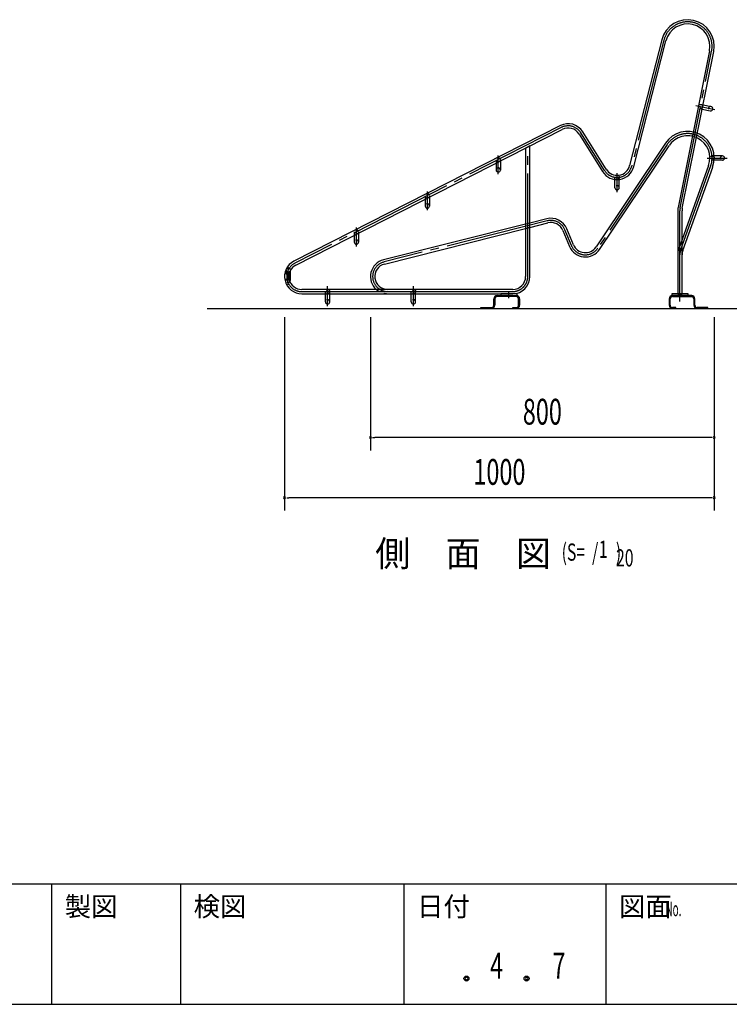
# Model space of a CAD drawing. Extents: x 370 to 8130, y 90 to 5685.
# Drawn here: x 4775 to 6427, y 255 to 2546 of the extents above; entities that cross this region are included whole.
import ezdxf
from ezdxf.enums import TextEntityAlignment as Align

# ---------------------------------------------------------------- set-up
doc = ezdxf.new("R2010")
doc.units = 0
doc.header["$LTSCALE"] = 20
doc.header["$MEASUREMENT"] = 0
for name, pattern in [('1PL-M', [15, 12, -1, 1, -1]), ('1PL-S', [4, 2.5, -0.5, 0.5, -0.5]), ('HIDE-S', [1, 0.5, -0.5]), ('KAKURE-05', [1, 0.5, -0.5])]:
    doc.linetypes.add(name, pattern=pattern)
for name, color, linetype in [('1PL-M1', 6, '1PL-M'), ('1PL-S1', 6, '1PL-S'), ('1PL-S2', 1, '1PL-S'), ('DODAI_A', 3, 'CONTINUOUS'), ('HIDE-S1', 6, 'HIDE-S'), ('M1', 4, 'CONTINUOUS'), ('MARU_BOO', 3, 'CONTINUOUS'), ('NAME', 20, 'CONTINUOUS'), ('SUNPOU', 4, 'CONTINUOUS'), ('TUNAGI_BO', 3, 'CONTINUOUS'), ('U1', 3, 'CONTINUOUS'), ('U2', 4, 'CONTINUOUS'), ('U3', 6, 'CONTINUOUS'), ('WAKUMOJI-01', 130, 'CONTINUOUS'), ('WAKUSEN-02', 90, 'CONTINUOUS'), ('WAKUSEN-03', 130, 'CONTINUOUS')]:
    doc.layers.add(name, color=color, linetype=linetype)
doc.styles.add('00', font='ROMANS', dxfattribs={"width": 0.666667, "bigfont": 'BIGFONT'})
doc.styles.add('01', font='ROMANS', dxfattribs={"height": 3, "bigfont": 'BIGFONT'})
doc.styles.add('WAKUMOJI', font='SIMPLEX', dxfattribs={"height": 3, "bigfont": 'BIGFONT'})

msp = doc.modelspace()

# ---------------------------------------------------------------- linework, layer by layer
at = {"layer": '1PL-M1'}
for p, q in [((6274.4, 2497.7), (6199.5, 2204.9)), ((6312.3, 2108), (6385.5, 2472.3)), ((6035.7, 2294.8), (5415.7, 1979.3)), ((6136, 2195), (6081.3, 2282.2)), ((5957.6, 1948.1), (5957.6, 2249.4)), ((6282.2, 2255.3), (6120.7, 2014.1)), ((6313.7, 2010.7), (6383.2, 2204.3)), ((6311.6, 1908.1), (6311.6, 2101.1)), ((6003.1, 2077.5), (5623.1, 1982)), ((5957.6, 1948.1), (5957.6, 2062.2)), ((6059.3, 2020.1), (6043.9, 2057)), ((6311.6, 1889.7), (6311.6, 1998.8)), ((5431.6, 1913.1), (5922.6, 1913.1)), ((5631.6, 1913.1), (5922.6, 1913.1))]:
    msp.add_line(p, q, dxfattribs=at)
for centre, radius, start, end in [((6329.6, 2483.6), 57, 348.6409, 165.6566), ((6051.6, 2263.6), 35, 32.1011, 116.9702), ((6329.6, 2223.6), 57, 340.2331, 146.1846), ((6165.6, 2213.6), 35, 212.1011, 345.6566), ((6346.6, 2101.1), 35, 168.6409, 180), ((6011.6, 2043.6), 35, 22.6199, 104.1072), ((6091.6, 2033.6), 35, 202.6199, 326.1846), ((6346.6, 1998.8), 35, 160.2331, 180), ((5431.6, 1948.1), 35, 116.9702, 270), ((5631.6, 1948.1), 35, 104.1072, 270), ((5922.6, 1948.1), 35, 270, 0), ((5922.6, 1948.1), 35, 270, 0)]:
    msp.add_arc(centre, radius, start, end, dxfattribs=at)
at = {"layer": '1PL-S1'}
for p, q in [((6348.9, 2345.7), (6392.9, 2336.9)), ((5888.8, 2185.9), (5888.8, 2229.9)), ((6375, 2223.6), (6421.8, 2223.6)), ((6165.6, 2144.6), (6165.6, 2188.6)), ((5723.9, 2102.1), (5723.9, 2146.1)), ((5558.9, 2018.1), (5558.9, 2062.1)), ((5400, 1929.1), (5400, 1973.1)), ((5691.6, 1879.1), (5691.6, 1925.6)), ((5913.6, 1897.6), (5913.6, 1914.1))]:
    msp.add_line(p, q, dxfattribs=at)
at = {"layer": '1PL-S2'}
msp.add_line((5491.6, 1879.1), (5491.6, 1925.9), dxfattribs=at)
at = {"layer": 'DODAI_A'}
for p, q in [((5886.1, 1903.6), (5931.1, 1903.6)), ((5931.1, 1901.3), (5886.1, 1901.3)), ((6339.1, 1903.6), (6294.1, 1903.6)), ((6294.1, 1901.3), (6339.1, 1901.3)), ((5878.6, 1881.1), (5878.6, 1896.1)), ((5880.9, 1896.1), (5880.9, 1881.1)), ((5936.3, 1881.1), (5936.3, 1896.1)), ((5938.6, 1896.1), (5938.6, 1881.1)), ((6286.6, 1896.1), (6286.6, 1881.1)), ((6288.9, 1881.1), (6288.9, 1896.1)), ((6344.3, 1896.1), (6344.3, 1881.1)), ((6346.6, 1881.1), (6346.6, 1896.1)), ((5848.6, 1873.6), (5848.6, 1875.9)), ((5848.6, 1875.9), (5873.4, 1875.9)), ((5873.4, 1873.6), (5848.6, 1873.6)), ((5922.6, 1873.6), (5922.6, 1875.9)), ((5922.6, 1875.9), (5931.1, 1875.9)), ((5931.1, 1873.6), (5922.6, 1873.6)), ((6302.6, 1875.9), (6294.1, 1875.9)), ((6294.1, 1873.6), (6302.6, 1873.6)), ((6302.6, 1873.6), (6302.6, 1875.9)), ((6376.6, 1875.9), (6351.8, 1875.9)), ((6351.8, 1873.6), (6376.6, 1873.6)), ((6376.6, 1873.6), (6376.6, 1875.9))]:
    msp.add_line(p, q, dxfattribs=at)
for centre, radius, start, end in [((5886.1, 1896.1), 7.5, 90, 180), ((5886.1, 1896.1), 5.2, 90, 180), ((5931.1, 1896.1), 7.5, 360, 90), ((5931.1, 1896.1), 5.2, 360, 90), ((6294.1, 1896.1), 7.5, 90, 180), ((6294.1, 1896.1), 5.2, 90, 180), ((6339.1, 1896.1), 7.5, 360, 90), ((6339.1, 1896.1), 5.2, 360, 90), ((5873.4, 1881.1), 7.5, 270, 0), ((5873.4, 1881.1), 5.2, 270, 0), ((5931.1, 1881.1), 7.5, 270, 0), ((5931.1, 1881.1), 5.2, 270, 0), ((6294.1, 1881.1), 7.5, 180, 270), ((6294.1, 1881.1), 5.2, 180, 270), ((6351.8, 1881.1), 7.5, 180, 270), ((6351.8, 1881.1), 5.2, 180, 270)]:
    msp.add_arc(centre, radius, start, end, dxfattribs=at)
at = {"layer": 'HIDE-S1'}
for p, q in [((6358.6, 2338.7), (6363.5, 2337.7)), ((6360.6, 2348.5), (6365.5, 2347.5)), ((6391.6, 2228.6), (6386.6, 2228.6)), ((5883.8, 2219.9), (5883.8, 2211.8)), ((5893.8, 2219.9), (5893.8, 2216.9)), ((6391.6, 2218.6), (6386.6, 2218.6)), ((6160.6, 2173.9), (6160.6, 2178.6)), ((6170.6, 2173.9), (6170.6, 2178.6)), ((5718.9, 2136.1), (5718.9, 2127.9)), ((5728.9, 2136.1), (5728.9, 2133)), ((5553.9, 2052.1), (5553.9, 2044)), ((5563.9, 2052.1), (5563.9, 2049.1)), ((5395, 1963.1), (5395, 1939.1)), ((5486.6, 1908.4), (5486.6, 1913.1)), ((5496.6, 1908.4), (5496.6, 1913.1)), ((5686.6, 1908.1), (5686.6, 1913.1)), ((5696.6, 1908.1), (5696.6, 1913.1))]:
    msp.add_line(p, q, dxfattribs=at)
for centre in [(6359.6, 2343.6), (5888.8, 2219.9), (6386.6, 2223.6), (6165.6, 2178.6), (5723.9, 2136.1), (5558.9, 2052.1), (5400, 1963.1), (5491.6, 1913.1), (5691.6, 1913.1)]:
    msp.add_circle(centre, 5, dxfattribs=at)
for centre, start, end in [((6383.1, 2338.8), 78.6409, 258.6409), ((6410.6, 2223.6), 90, 270), ((5888.8, 2195.9), 0.0001, 180.0001), ((6165.6, 2154.6), 0, 180), ((5723.9, 2112.1), 0.0001, 180.0001), ((5558.9, 2028.1), 0.0001, 180.0001), ((5400, 1939.1), 0.0001, 324.3375), ((5491.6, 1889.1), 0, 180), ((5691.6, 1889.1), 0, 180)]:
    msp.add_arc(centre, 5, start, end, dxfattribs=at)
at = {"layer": 'MARU_BOO'}
for p, q in [((6269.5, 2498.9), (6194.7, 2206.1)), ((6204.4, 2203.7), (6279.2, 2496.5)), ((6380.6, 2473.3), (6307.4, 2109)), ((6317.2, 2107), (6390.4, 2471.4)), ((6033.5, 2299.2), (5413.5, 1983.7)), ((5418, 1974.8), (6038, 2290.3)), ((6077, 2279.5), (6131.7, 2192.3)), ((6140.2, 2197.6), (6085.5, 2284.8)), ((5962.6, 2251.9), (5952.6, 2246.9)), ((5952.6, 2246.9), (5952.6, 1948.1)), ((5962.6, 1948.1), (5962.6, 2251.9)), ((6278.1, 2258.1), (6116.5, 2016.9)), ((6124.8, 2011.3), (6286.4, 2252.5)), ((6378.5, 2206), (6309, 2012.4)), ((6318.4, 2009), (6388, 2202.6)), ((6306.6, 2101.1), (6306.6, 1908.1)), ((6316.6, 1908.1), (6316.6, 2101.1)), ((5952.6, 2070), (5621.9, 1986.9)), ((6001.9, 2082.4), (5962.6, 2072.5)), ((5962.6, 2062.2), (6004.3, 2072.7)), ((5962.6, 1948.1), (5962.6, 2062.2)), ((5624.3, 1977.2), (5952.6, 2059.7)), ((5952.6, 2059.7), (5952.6, 1948.1)), ((6039.3, 2055.1), (6054.7, 2018.2)), ((6063.9, 2022), (6048.5, 2059)), ((6306.6, 1998.8), (6306.6, 1908.1)), ((6316.6, 1908.1), (6316.6, 1998.8)), ((5922.6, 1918.1), (5431.6, 1918.1)), ((5431.6, 1908.1), (5922.6, 1908.1)), ((5922.6, 1918.1), (5631.6, 1918.1)), ((5631.6, 1908.1), (5922.6, 1908.1)), ((6306.6, 1908.1), (6316.6, 1908.1))]:
    msp.add_line(p, q, dxfattribs=at)
at = {"layer": 'MARU_BOO', "linetype": 'KAKURE-05'}
for p, q in [((5962.6, 2072.5), (5952.6, 2070)), ((5952.6, 2059.7), (5962.6, 2062.2)), ((5962.6, 2062.2), (5952.6, 2059.7))]:
    msp.add_line(p, q, dxfattribs=at)
at = {"layer": 'MARU_BOO'}
for centre, radius, start, end in [((6329.6, 2483.6), 62, 348.6409, 165.6566), ((6329.6, 2483.6), 52, 348.6409, 165.6566), ((6051.6, 2263.6), 40, 32.1011, 116.9702), ((6051.6, 2263.6), 30, 32.1011, 116.9702), ((6329.6, 2223.6), 62, 340.2331, 146.1846), ((6329.6, 2223.6), 52, 340.2331, 146.1846), ((6165.6, 2213.6), 40, 212.1011, 345.6566), ((6165.6, 2213.6), 30, 212.1011, 345.6566), ((6346.6, 2101.1), 40, 168.6409, 180), ((6346.6, 2101.1), 30, 168.6409, 180), ((6011.6, 2043.6), 40, 22.6199, 104.1072), ((6011.6, 2043.6), 30, 22.6199, 104.1072), ((6091.6, 2033.6), 40, 202.6199, 326.1846), ((6091.6, 2033.6), 30, 202.6199, 326.1846), ((6346.6, 1998.8), 40, 160.2331, 180), ((6346.6, 1998.8), 30, 160.2331, 180), ((5431.6, 1948.1), 40, 116.9702, 270), ((5431.6, 1948.1), 30, 116.9702, 270), ((5631.6, 1948.1), 40, 104.1072, 228.5904), ((5631.6, 1948.1), 30, 104.1072, 270), ((5922.6, 1948.1), 30, 270, 0), ((5922.6, 1948.1), 40, 270, 0), ((5922.6, 1948.1), 40, 270, 0), ((5922.6, 1948.1), 30, 270, 0)]:
    msp.add_arc(centre, radius, start, end, dxfattribs=at)
at = {"layer": 'MARU_BOO', "linetype": 'KAKURE-05'}
msp.add_arc((5631.6, 1948.1), 40, 228.5904, 270, dxfattribs=at)
at = {"layer": 'SUNPOU'}
for p, q in [((5391.6, 1853.6), (5391.6, 1403.6)), ((5591.6, 1853.6), (5591.6, 1543.6)), ((6391.6, 1853.6), (6391.6, 1403.6)), ((5596.6, 1573.6), (5601.6, 1573.6)), ((6381.6, 1573.6), (5601.6, 1573.6)), ((6386.6, 1573.6), (6381.6, 1573.6)), ((5396.6, 1433.6), (5401.6, 1433.6)), ((6381.6, 1433.6), (5401.6, 1433.6)), ((6386.6, 1433.6), (6381.6, 1433.6))]:
    msp.add_line(p, q, dxfattribs=at)
for centre in [(5815, 315), (5815, 315), (5955, 315), (5955, 315)]:
    msp.add_circle(centre, 5.83, dxfattribs=at)
for centre, radius, start, end in [((5591.6, 1573.6), 2.5, 0, 180), ((5591.6, 1573.6), 2.5, 180, 0), ((6391.6, 1573.6), 2.5, 0, 180), ((6391.6, 1573.6), 2.5, 180, 0), ((5391.6, 1433.6), 2.5, 0, 180), ((5391.6, 1433.6), 2.5, 180, 0), ((6391.6, 1433.6), 2.5, 0, 180), ((6391.6, 1433.6), 2.5, 180, 0), ((5815, 315), 2.92, 0, 180), ((5815, 315), 2.92, 0, 180), ((5815, 315), 2.92, 180, 0), ((5815, 315), 2.92, 180, 0), ((5955, 315), 2.92, 0, 180), ((5955, 315), 2.92, 0, 180), ((5955, 315), 2.92, 180, 0), ((5955, 315), 2.92, 180, 0)]:
    msp.add_arc(centre, radius, start, end, dxfattribs=at)
at = {"layer": 'TUNAGI_BO'}
for p, q in [((6410.6, 2228.6), (6391.4, 2228.6)), ((6410.6, 2218.6), (6391.4, 2218.6)), ((5686.6, 1889.1), (5686.6, 1908.1)), ((5696.6, 1889.1), (5696.6, 1908.1))]:
    msp.add_line(p, q, dxfattribs=at)
for centre, start, end in [((6410.6, 2223.6), 270, 90), ((5691.6, 1889.1), 180, 0)]:
    msp.add_arc(centre, 5, start, end, dxfattribs=at)
at = {"layer": 'U1'}
for p, q in [((6160.6, 2154.6), (6160.6, 2173.9)), ((6170.6, 2154.6), (6170.6, 2173.9)), ((5486.6, 1889.1), (5486.6, 1908.4)), ((5496.6, 1889.1), (5496.6, 1908.4))]:
    msp.add_line(p, q, dxfattribs=at)
for centre in [(6165.6, 2154.6), (5491.6, 1889.1)]:
    msp.add_arc(centre, 5, 180, 0, dxfattribs=at)
at = {"layer": 'U2'}
for p, q in [((5932.6, 1908.1), (5894.6, 1908.1)), ((5894.6, 1908.1), (5894.6, 1903.6)), ((5894.6, 1903.6), (5932.6, 1903.6)), ((5932.6, 1903.6), (5932.6, 1908.1)), ((6330.6, 1908.1), (6292.6, 1908.1)), ((6292.6, 1908.1), (6292.6, 1903.6)), ((6292.6, 1903.6), (6330.6, 1903.6)), ((6330.6, 1903.6), (6330.6, 1908.1)), ((5211.6, 1873.6), (6881.6, 1873.6))]:
    msp.add_line(p, q, dxfattribs=at)
at = {"layer": 'U3'}
for p, q in [((6363.5, 2337.7), (6382.1, 2333.9)), ((6365.5, 2347.5), (6384.1, 2343.8)), ((5883.8, 2211.8), (5883.8, 2195.9)), ((5893.8, 2216.9), (5893.8, 2195.9)), ((5728.9, 2133), (5728.9, 2112.1)), ((5718.9, 2127.9), (5718.9, 2112.1)), ((5553.9, 2044), (5553.9, 2028.1)), ((5563.9, 2049.1), (5563.9, 2028.1)), ((5405, 1961.9), (5405, 1939.1))]:
    msp.add_line(p, q, dxfattribs=at)
for centre, start, end in [((6383.1, 2338.8), 258.6409, 78.6409), ((5888.8, 2195.9), 180.0001, 0.0001), ((5723.9, 2112.1), 180.0001, 0.0001), ((5558.9, 2028.1), 180.0001, 0.0001), ((5400, 1939.1), 324.3375, 0.0001)]:
    msp.add_arc(centre, 5, start, end, dxfattribs=at)
at = {"layer": 'WAKUSEN-02'}
for p, q in [((370, 535), (8130, 535)), ((370, 535), (8130, 535)), ((370, 535), (8130, 535)), ((370, 255), (8130, 255)), ((370, 255), (8130, 255)), ((370, 255), (8130, 255))]:
    msp.add_line(p, q, dxfattribs=at)
at = {"layer": 'WAKUSEN-03'}
for p, q in [((4850, 255), (4850, 535)), ((4850, 255), (4850, 535)), ((4850, 255), (4850, 535)), ((5150, 255), (5150, 535)), ((5150, 255), (5150, 535)), ((5150, 255), (5150, 535)), ((5670, 255), (5670, 535)), ((5670, 255), (5670, 535)), ((5670, 255), (5670, 535)), ((6140, 255), (6140, 535)), ((6140, 255), (6140, 535)), ((6140, 255), (6140, 535))]:
    msp.add_line(p, q, dxfattribs=at)
for centre in [(5815, 315), (5955, 315)]:
    msp.add_circle(centre, 5.83, dxfattribs=at)
for centre, start, end in [((5815, 315), 0, 180), ((5815, 315), 180, 0), ((5955, 315), 0, 180), ((5955, 315), 180, 0)]:
    msp.add_arc(centre, 2.92, start, end, dxfattribs=at)

# ---------------------------------------------------------------- texts
at = {"layer": 'M1', "style": '01'}
msp.add_text('側\u3000面\u3000図', height=60, dxfattribs=at).set_placement((5602.6, 1273.6))
at = {"layer": 'M1', "style": '00', "width": 0.67}
for s, p in [('(S=  /     )', (6036.5, 1287)), ('1', (6123, 1293.6)), ('20', (6163.2, 1273.6))]:
    msp.add_text(s, height=40, dxfattribs=at).set_placement(p)
at = {"layer": 'NAME', "style": '00', "width": 0.666667}
msp.add_text('4', height=60, dxfattribs=at).set_placement((5885, 315), align=Align.CENTER)
msp.add_text('7', height=60, dxfattribs=at).set_placement((6015, 315))
at = {"layer": 'SUNPOU', "style": '00', "width": 0.666667}
for s, p in [('800', (5991.6, 1633.6)), ('1000', (5891.6, 1493.6))]:
    msp.add_text(s, height=60, dxfattribs=at).set_placement(p, align=Align.MIDDLE_CENTER)
at = {"layer": 'WAKUMOJI-01', "style": 'WAKUMOJI'}
for s, p in [('製図', (4880, 460)), ('製図', (4880, 460)), ('製図', (4880, 460)), ('検図', (5180, 460)), ('検図', (5180, 460)), ('検図', (5180, 460)), ('日付', (5700, 460)), ('日付', (5700, 460)), ('日付', (5700, 460)), ('図面', (6170, 460)), ('図面', (6170, 460)), ('図面', (6170, 460))]:
    msp.add_text(s, height=45, dxfattribs=at).set_placement(p)
at = {"layer": 'WAKUMOJI-01', "style": 'WAKUMOJI', "width": 0.5}
msp.add_text('No.', height=34, dxfattribs=at).set_placement((6278, 460))
msp.add_text('No.', height=34, dxfattribs=at).set_placement((6278, 460))
msp.add_text('No.', height=34, dxfattribs=at).set_placement((6278, 460))

doc.saveas('drawing.dxf')
